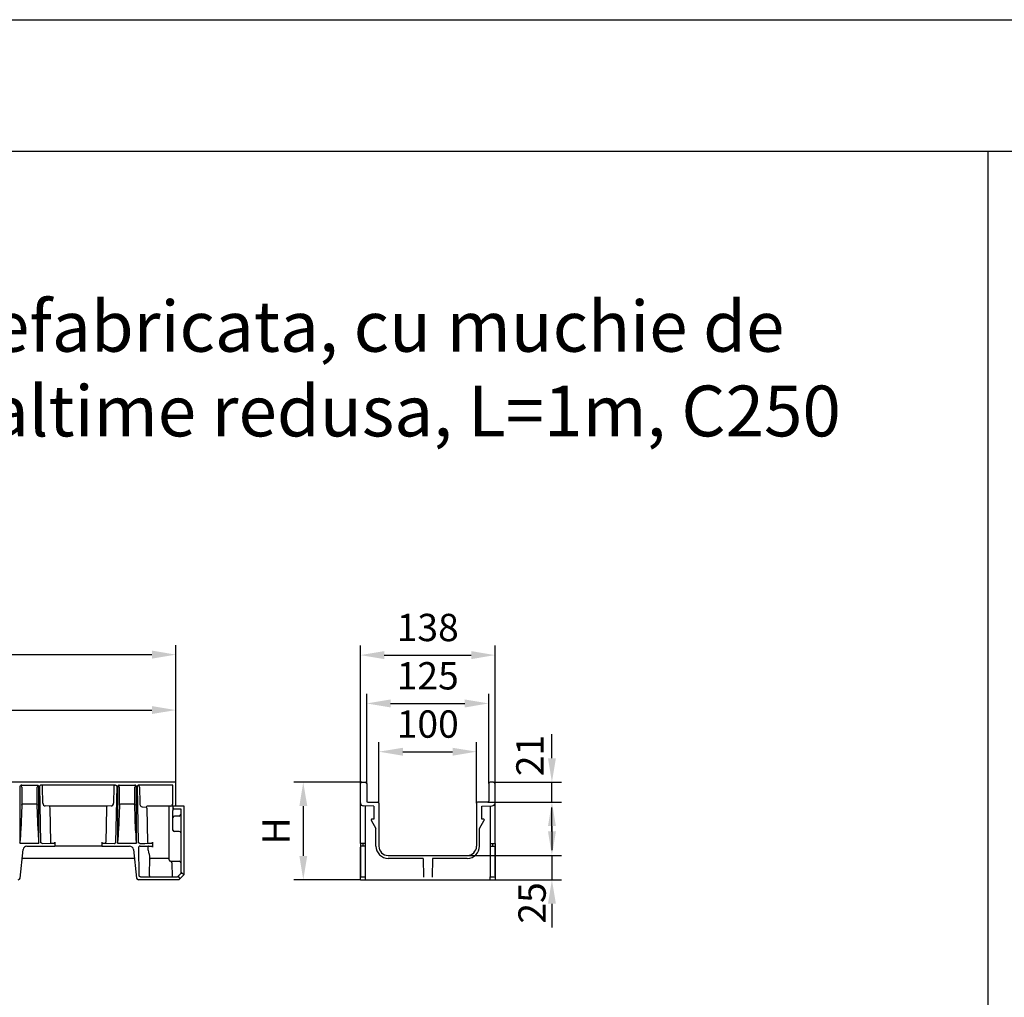
# Model space of a CAD drawing. Units: millimetres. Extents: x 105092 to 110008, y -3568 to 1918.
# Drawn here: x 106542 to 107550, y 917 to 1918 of the extents above; entities that cross this region are included whole.
import ezdxf

# ---------------------------------------------------------------- set-up
doc = ezdxf.new("R2010")
doc.units = ezdxf.units.MM
doc.header["$LTSCALE"] = 2.5
doc.layers.get('Defpoints').update_dxf_attribs({"color": 10})
doc.layers.add('BEMASS', color=10, linetype='Continuous')
doc.layers.add('DUENN-18', color=10, linetype='Continuous')
doc.layers.add('SICHTBAR', color=10, linetype='Continuous', lineweight=25)
doc.styles.add('Arial', font='arial.ttf')
doc.styles.add('ARIALTITLE6', font='arial.ttf', dxfattribs={"height": 6})
doc.styles.add('BEMSTIL', font='isocp3.shx', dxfattribs={"width": 0.8})
doc.dimstyles.new('BEMASS', dxfattribs={"dimtxt": 5, "dimasz": 3.5, "dimexe": 1.4, "dimexo": 0, "dimgap": 2, "dimtad": 1, "dimtxsty": 'BEMSTIL', "dimcen": 3, "dimclrd": 256, "dimclre": 256, "dimclrt": 256, "dimadec": 0, "dimazin": 0, "dimtfac": 0.875, "dimtmove": 2, "dimatfit": 3, "dimfxl": 1, "dimtolj": 1, "dimlwd": 25, "dimlwe": 25, "dimarcsym": 0})

# ---------------------------------------------------------------- blocks, each defined once
blk = doc.blocks.new('*D114')
at = {"layer": 'BEMASS', "color": 0, "lineweight": 25, "transparency": 16777216}
for p, q in [((105701.7, 1137.4), (105701.7, 1277.8)), ((106701.7, 1221.2), (106701.7, 1277.8)), ((105726.2, 1268), (106677.2, 1268))]:
    blk.add_line(p, q, dxfattribs=at)
at = {"layer": 'BEMASS', "color": 0, "transparency": 16777216}
for points in [[(105726.2, 1272.1), (105726.2, 1263.9), (105701.7, 1268)], [(106677.2, 1272.1), (106677.2, 1263.9), (106701.7, 1268)]]:
    blk.add_solid(points, dxfattribs=at)
at = {"layer": 'Defpoints', "color": 0, "transparency": 16777216}
for p in [(106701.7, 1268), (106701.7, 1221.2), (105701.7, 1137.4)]:
    blk.add_point(p, dxfattribs=at)
at = {"layer": 'BEMASS', "color": 0, "transparency": 16777216, "insert": (106201.7, 1296.3), "char_height": 28, "attachment_point": 5, "style": 'Arial'}
blk.add_mtext('\\A1;1000', dxfattribs=at)
blk = doc.blocks.new('*D115')
at = {"layer": 'BEMASS', "color": 0, "lineweight": 25, "transparency": 16777216}
for p, q in [((106201.7, 1137.4), (106201.7, 1221)), ((106701.7, 1137.4), (106701.7, 1221)), ((106226.2, 1211.2), (106677.2, 1211.2))]:
    blk.add_line(p, q, dxfattribs=at)
at = {"layer": 'BEMASS', "color": 0, "transparency": 16777216}
for points in [[(106226.2, 1215.3), (106226.2, 1207.2), (106201.7, 1211.2)], [(106677.2, 1215.3), (106677.2, 1207.2), (106701.7, 1211.2)]]:
    blk.add_solid(points, dxfattribs=at)
at = {"layer": 'Defpoints', "color": 0, "transparency": 16777216}
for p in [(106701.7, 1211.2), (106201.7, 1137.4), (106701.7, 1137.4)]:
    blk.add_point(p, dxfattribs=at)
at = {"layer": 'BEMASS', "color": 0, "transparency": 16777216, "insert": (106451.7, 1239.5), "char_height": 28, "attachment_point": 5, "style": 'Arial'}
blk.add_mtext('\\A1;500', dxfattribs=at)
blk = doc.blocks.new('*D109')
at = {"layer": 'BEMASS', "color": 0, "lineweight": 25, "transparency": 16777216}
for p, q in [((106909.7, 1115.9), (106909.7, 1178.4)), ((107009.7, 1115.9), (107009.7, 1178.4)), ((106934.2, 1168.6), (106985.2, 1168.6))]:
    blk.add_line(p, q, dxfattribs=at)
at = {"layer": 'BEMASS', "color": 0, "transparency": 16777216}
for points in [[(106934.2, 1172.6), (106934.2, 1164.5), (106909.7, 1168.6)], [(106985.2, 1172.6), (106985.2, 1164.5), (107009.7, 1168.6)]]:
    blk.add_solid(points, dxfattribs=at)
at = {"layer": 'Defpoints', "color": 0, "transparency": 16777216}
for p in [(107009.7, 1168.6), (106909.7, 1115.9), (107009.7, 1115.9)]:
    blk.add_point(p, dxfattribs=at)
at = {"layer": 'BEMASS', "color": 0, "transparency": 16777216, "insert": (106959.7, 1196.9), "char_height": 28, "attachment_point": 5, "style": 'Arial'}
blk.add_mtext('\\A1;100', dxfattribs=at)
blk = doc.blocks.new('*D110')
at = {"layer": 'BEMASS', "color": 0, "lineweight": 25, "transparency": 16777216}
for p, q in [((106897.2, 1135.9), (106897.2, 1227.8)), ((107022.2, 1135.9), (107022.2, 1227.8)), ((106921.7, 1218), (106997.7, 1218))]:
    blk.add_line(p, q, dxfattribs=at)
at = {"layer": 'BEMASS', "color": 0, "transparency": 16777216}
for points in [[(106921.7, 1222.1), (106921.7, 1213.9), (106897.2, 1218)], [(106997.7, 1222.1), (106997.7, 1213.9), (107022.2, 1218)]]:
    blk.add_solid(points, dxfattribs=at)
at = {"layer": 'Defpoints', "color": 0, "transparency": 16777216}
for p in [(107022.2, 1218), (106897.2, 1135.9), (107022.2, 1135.9)]:
    blk.add_point(p, dxfattribs=at)
at = {"layer": 'BEMASS', "color": 0, "transparency": 16777216, "insert": (106959.7, 1246.3), "char_height": 28, "attachment_point": 5, "style": 'Arial'}
blk.add_mtext('\\A1;125', dxfattribs=at)
blk = doc.blocks.new('*D111')
at = {"layer": 'BEMASS', "color": 0, "lineweight": 25, "transparency": 16777216}
for p, q in [((107086.9, 1161.9), (107086.9, 1186.4)), ((107027.2, 1137.4), (107096.7, 1137.4)), ((107086.9, 1116.9), (107086.9, 1137.4)), ((107021.2, 1116.9), (107096.7, 1116.9)), ((107086.9, 1092.4), (107086.9, 1067.9))]:
    blk.add_line(p, q, dxfattribs=at)
at = {"layer": 'BEMASS', "color": 0, "transparency": 16777216}
for points in [[(107082.9, 1161.9), (107091, 1161.9), (107086.9, 1137.4)], [(107082.9, 1092.4), (107091, 1092.4), (107086.9, 1116.9)]]:
    blk.add_solid(points, dxfattribs=at)
at = {"layer": 'Defpoints', "color": 0, "transparency": 16777216}
for p in [(107027.2, 1137.4), (107086.9, 1137.4), (107021.2, 1116.9)]:
    blk.add_point(p, dxfattribs=at)
at = {"layer": 'BEMASS', "color": 0, "transparency": 16777216, "insert": (107064.4, 1164.7), "char_height": 28, "attachment_point": 5, "rotation": 90, "style": 'Arial'}
blk.add_mtext('\\A1;21', dxfattribs=at)
blk = doc.blocks.new('*D112')
at = {"layer": 'BEMASS', "color": 0, "lineweight": 25, "transparency": 16777216}
for p, q in [((106890.7, 1135.9), (106890.7, 1277.3)), ((107028.7, 1135.9), (107028.7, 1277.3)), ((106915.2, 1267.5), (107004.2, 1267.5))]:
    blk.add_line(p, q, dxfattribs=at)
at = {"layer": 'BEMASS', "color": 0, "transparency": 16777216}
for points in [[(106915.2, 1271.6), (106915.2, 1263.4), (106890.7, 1267.5)], [(107004.2, 1271.6), (107004.2, 1263.4), (107028.7, 1267.5)]]:
    blk.add_solid(points, dxfattribs=at)
at = {"layer": 'Defpoints', "color": 0, "transparency": 16777216}
for p in [(107028.7, 1267.5), (106890.7, 1135.9), (107028.7, 1135.9)]:
    blk.add_point(p, dxfattribs=at)
at = {"layer": 'BEMASS', "color": 0, "transparency": 16777216, "insert": (106959.7, 1295.8), "char_height": 28, "attachment_point": 5, "style": 'Arial'}
blk.add_mtext('\\A1;138', dxfattribs=at)
blk = doc.blocks.new('*D113')
at = {"layer": 'BEMASS', "color": 0, "lineweight": 25, "transparency": 16777216}
for p, q in [((107086.9, 1086.9), (107086.9, 1111.4)), ((107000.2, 1062.4), (107096.7, 1062.4)), ((107086.9, 1062.4), (107086.9, 1037.4)), ((107028.7, 1037.4), (107096.7, 1037.4)), ((107086.9, 1012.9), (107086.9, 988.4))]:
    blk.add_line(p, q, dxfattribs=at)
at = {"layer": 'BEMASS', "color": 0, "transparency": 16777216}
for points in [[(107082.9, 1086.9), (107091, 1086.9), (107086.9, 1062.4)], [(107082.9, 1012.9), (107091, 1012.9), (107086.9, 1037.4)]]:
    blk.add_solid(points, dxfattribs=at)
at = {"layer": 'Defpoints', "color": 0, "transparency": 16777216}
for p in [(107000.2, 1062.4), (107028.7, 1037.4), (107086.9, 1037.4)]:
    blk.add_point(p, dxfattribs=at)
at = {"layer": 'BEMASS', "color": 0, "transparency": 16777216, "insert": (107066.6, 1013.7), "char_height": 28, "attachment_point": 5, "rotation": 90, "style": 'Arial'}
blk.add_mtext('\\A1;25', dxfattribs=at)
blk = doc.blocks.new('*D106')
at = {"layer": 'BEMASS', "color": 0, "lineweight": 25, "transparency": 16777216}
for p, q in [((106892.2, 1137.4), (106822.4, 1137.4)), ((106832.2, 1112.9), (106832.2, 1061.9)), ((106890.7, 1037.4), (106822.4, 1037.4))]:
    blk.add_line(p, q, dxfattribs=at)
at = {"layer": 'BEMASS', "color": 0, "transparency": 16777216}
for points in [[(106828.2, 1112.9), (106836.3, 1112.9), (106832.2, 1137.4)], [(106828.2, 1061.9), (106836.3, 1061.9), (106832.2, 1037.4)]]:
    blk.add_solid(points, dxfattribs=at)
at = {"layer": 'Defpoints', "color": 0, "transparency": 16777216}
for p in [(106892.2, 1137.4), (106832.2, 1037.4), (106890.7, 1037.4)]:
    blk.add_point(p, dxfattribs=at)
at = {"layer": 'BEMASS', "color": 0, "transparency": 16777216, "insert": (106804.2, 1087.4), "char_height": 28, "attachment_point": 5, "rotation": 90, "style": 'Arial'}
blk.add_mtext('\\A1;H', dxfattribs=at)

msp = doc.modelspace()

# ---------------------------------------------------------------- linework, layer by layer
at = {"layer": 'BEMASS', "color": 0}
for p, q in [((106701.714, 1137.382), (105701.714, 1137.382)), ((106542.013, 1133.382), (106542.013, 1074.933)), ((106543.745, 1134.382), (106559.682, 1134.382)), ((106543.748, 1132.382), (106543.748, 1116.014)), ((106559.679, 1116.014), (106559.679, 1132.382)), ((106561.414, 1074.933), (106561.414, 1133.382)), ((106562.006, 1133.382), (106563.169, 1075.674)), ((106639.689, 1134.382), (106563.739, 1134.382)), ((106565.532, 1116.014), (106565.202, 1132.382)), ((106638.225, 1132.382), (106637.895, 1116.014)), ((106640.258, 1075.674), (106641.421, 1133.382)), ((106642.013, 1133.382), (106642.013, 1074.933)), ((106643.745, 1134.382), (106659.682, 1134.382)), ((106643.748, 1132.382), (106643.748, 1116.014)), ((106659.679, 1116.014), (106659.679, 1132.382)), ((106661.414, 1074.933), (106661.414, 1133.382)), ((106662.006, 1133.382), (106663.169, 1075.674)), ((106698.714, 1134.382), (106663.739, 1134.382)), ((106664.336, 1132.365), (106664.666, 1115.997)), ((106698.714, 1116.076), (106698.714, 1134.382)), ((106701.714, 1135.882), (106701.714, 1137.382)), ((106701.714, 1116.076), (106701.714, 1135.882)), ((106890.688, 1116.076), (106890.688, 1135.882)), ((106892.188, 1137.382), (106895.688, 1137.382)), ((106897.188, 1135.882), (106897.188, 1117.882)), ((107022.188, 1135.882), (107022.188, 1117.882)), ((107027.188, 1137.382), (107023.688, 1137.382)), ((107028.688, 1116.076), (107028.688, 1135.882)), ((106543.909, 1113.845), (106542.953, 1087.919)), ((106558.609, 1114.773), (106544.818, 1114.773)), ((106560.474, 1087.919), (106559.518, 1113.845)), ((106572.265, 1112.882), (106567.882, 1113.015)), ((106631.162, 1112.882), (106572.265, 1112.882)), ((106573.559, 1075.813), (106572.852, 1110.883)), ((106630.575, 1110.883), (106629.868, 1075.813)), ((106635.546, 1113.015), (106631.162, 1112.882)), ((106643.909, 1113.845), (106642.953, 1087.919)), ((106658.609, 1114.773), (106644.818, 1114.773)), ((106660.474, 1087.919), (106659.518, 1113.845)), ((106667.016, 1111.998), (106671.399, 1111.865)), ((106671.987, 1110.865), (106672.693, 1075.796)), ((106694.788, 1112.882), (106672.265, 1112.882)), ((106694.714, 1071.882), (106694.714, 1112.819)), ((106698.714, 1112.901), (106696.214, 1112.901)), ((106698.714, 1113.04), (106701.714, 1113.04)), ((106698.714, 1113.04), (106698.714, 1111.54)), ((106698.714, 1111.478), (106698.714, 1111.54)), ((106698.714, 1111.478), (106698.714, 1108.479)), ((106700.214, 1110.04), (106706.714, 1110.04)), ((106701.714, 1113.076), (106701.714, 1116.076)), ((106701.714, 1113.04), (106701.714, 1113.076)), ((106701.714, 1113.04), (106709.714, 1113.04)), ((106706.713, 1109.979), (106706.714, 1109.979)), ((106706.714, 1110.04), (106706.714, 1043.625)), ((106709.714, 1113.04), (106709.714, 1042.382)), ((106890.688, 1075.674), (106890.688, 1116.076)), ((106890.688, 1075.674), (106890.688, 1116.076)), ((106890.688, 1075.674), (106890.688, 1116.076)), ((106890.688, 1075.674), (106890.688, 1116.076)), ((106890.688, 1075.674), (106890.688, 1116.076)), ((106890.688, 1075.674), (106890.688, 1116.076)), ((106904.388, 1112.888), (106893.636, 1113.076)), ((106895.688, 1113.04), (106895.688, 1040.382)), ((106898.188, 1116.882), (106908.688, 1116.882)), ((106904.388, 1112.888), (106904.388, 1099.382)), ((106909.688, 1115.882), (106909.688, 1071.882)), ((107009.688, 1115.882), (107009.688, 1071.882)), ((107021.188, 1116.882), (107010.688, 1116.882)), ((107014.988, 1112.888), (107025.741, 1113.076)), ((107014.988, 1099.382), (107014.988, 1112.888)), ((107023.688, 1113.04), (107023.688, 1040.382)), ((107028.688, 1075.674), (107028.688, 1116.076)), ((107028.688, 1075.674), (107028.688, 1116.076)), ((107028.688, 1075.674), (107028.688, 1116.076)), ((107028.688, 1075.674), (107028.688, 1116.076)), ((107028.688, 1075.674), (107028.688, 1116.076)), ((107028.688, 1075.674), (107028.688, 1116.076)), ((106698.714, 1104.125), (106698.714, 1108.479)), ((106698.714, 1101.297), (106698.714, 1104.125)), ((106698.714, 1099.882), (106698.714, 1101.297)), ((106698.714, 1089.882), (106698.714, 1099.882)), ((106705.214, 1102.711), (106700.214, 1102.711)), ((106698.714, 1088.382), (106698.714, 1089.882)), ((106901.753, 1098.637), (106906.688, 1089.888)), ((106904.388, 1099.382), (106902.188, 1099.382)), ((106906.688, 1071.882), (106906.688, 1089.888)), ((107012.688, 1089.888), (107017.624, 1098.637)), ((107012.688, 1071.882), (107012.688, 1089.888)), ((107017.188, 1099.382), (107014.988, 1099.382)), ((106698.714, 1087.981), (106698.714, 1088.382)), ((106705.214, 1086.882), (106700.214, 1086.882)), ((106542.156, 1074.882), (106561.271, 1074.882)), ((106549.192, 1071.882), (106565.555, 1071.882)), ((106564.897, 1074.682), (106564.902, 1074.683)), ((106564.902, 1074.683), (106573.559, 1074.813)), ((106565.555, 1071.882), (106569.886, 1071.882)), ((106569.886, 1071.882), (106577.68, 1071.882)), ((106573.559, 1074.813), (106573.559, 1075.813)), ((106573.559, 1074.813), (106577.107, 1074.813)), ((106577.68, 1075.813), (106577.68, 1071.882)), ((106625.748, 1071.882), (106577.68, 1071.882)), ((106625.748, 1075.813), (106625.748, 1071.882)), ((106625.748, 1071.882), (106633.542, 1071.882)), ((106626.32, 1074.813), (106629.868, 1074.813)), ((106629.868, 1074.813), (106629.868, 1075.813)), ((106629.868, 1074.813), (106638.526, 1074.683)), ((106633.542, 1071.882), (106637.872, 1071.882)), ((106637.872, 1071.882), (106654.236, 1071.882)), ((106638.526, 1074.683), (106638.531, 1074.682)), ((106642.156, 1074.882), (106661.271, 1074.882)), ((106663.266, 1070.882), (106663.861, 1041.382)), ((106664.897, 1074.682), (106664.902, 1074.683)), ((106664.897, 1074.682), (106665.555, 1074.682)), ((106664.998, 1071.882), (106665.555, 1071.882)), ((106665.555, 1071.882), (106669.886, 1071.882)), ((106669.886, 1074.704), (106677.107, 1074.813)), ((106669.886, 1071.882), (106677.124, 1071.882)), ((106673.559, 1074.813), (106677.107, 1074.813)), ((106677.68, 1075.813), (106677.68, 1071.882)), ((106694.714, 1057.882), (106694.714, 1071.882)), ((106890.688, 1074.682), (106890.688, 1071.882)), ((106890.688, 1074.682), (106890.688, 1071.882)), ((106890.688, 1074.682), (106890.688, 1071.882)), ((106890.688, 1074.682), (106890.688, 1071.882)), ((106890.688, 1074.682), (106890.688, 1071.882)), ((106890.688, 1074.682), (106890.688, 1071.882)), ((106893.188, 1071.882), (106890.688, 1071.882)), ((106890.688, 1071.882), (106890.688, 1068.301)), ((106890.688, 1041.382), (106890.688, 1070.882)), ((106895.688, 1074.726), (106893.188, 1074.704)), ((106893.188, 1074.704), (106893.188, 1071.882)), ((106895.688, 1071.882), (106893.188, 1071.882)), ((107023.688, 1074.726), (107026.188, 1074.704)), ((107023.688, 1071.882), (107026.188, 1071.882)), ((107026.188, 1074.704), (107026.188, 1071.882)), ((107026.188, 1071.882), (107028.688, 1071.882)), ((107028.688, 1074.682), (107028.688, 1071.882)), ((107028.688, 1074.682), (107028.688, 1071.882)), ((107028.688, 1074.682), (107028.688, 1071.882)), ((107028.688, 1074.682), (107028.688, 1071.882)), ((107028.688, 1074.682), (107028.688, 1071.882)), ((107028.688, 1074.682), (107028.688, 1071.882)), ((107028.688, 1071.882), (107028.688, 1068.301)), ((107028.688, 1041.382), (107028.688, 1070.882)), ((106542.152, 1039.173), (106545.214, 1068.301)), ((106659.151, 1059.382), (106544.276, 1059.382)), ((106658.214, 1068.301), (106661.275, 1039.173)), ((106674.711, 1041.391), (106674.895, 1060.487)), ((106694.714, 1059.382), (106676.002, 1059.382)), ((106890.688, 1068.301), (106890.688, 1040.382)), ((106919.188, 1062.382), (107000.188, 1062.382)), ((106954.904, 1059.382), (106919.188, 1059.382)), ((106954.904, 1059.382), (106955.239, 1040.232)), ((106964.472, 1059.382), (106964.138, 1040.232)), ((107000.188, 1059.382), (106964.472, 1059.382)), ((107028.688, 1068.301), (107028.688, 1040.382)), ((106696.214, 1056.382), (106705.214, 1056.382)), ((106697.708, 1054.909), (106697.961, 1040.382)), ((106665.593, 1040.382), (106703.471, 1040.382)), ((106704.057, 1040.968), (106703.471, 1040.382)), ((106704.057, 1040.968), (106707.592, 1044.504)), ((106706.178, 1038.847), (106704.057, 1040.968)), ((106709.714, 1042.382), (106706.178, 1038.847)), ((106709.714, 1042.382), (106707.592, 1044.504)), ((106890.688, 1040.382), (106895.688, 1040.382)), ((106890.688, 1037.382), (106890.688, 1040.382)), ((106895.688, 1040.382), (106895.688, 1037.382)), ((107023.688, 1037.382), (107023.688, 1040.382)), ((107023.688, 1040.382), (107028.688, 1040.382)), ((107028.688, 1040.382), (107028.688, 1037.382)), ((106704.714, 1037.382), (106663.264, 1037.382)), ((106704.714, 1037.382), (106706.178, 1038.847)), ((106890.688, 1037.382), (107028.688, 1037.382))]:
    msp.add_line(p, q, dxfattribs=at)
at = {"layer": 'BEMASS', "color": 0, "flags": 128}
for points in [[(106893.188, 1074.704), (106892.343, 1074.697), (106891.643, 1074.691), (106891.121, 1074.686), (106890.798, 1074.683), (106890.688, 1074.682)], [(107026.188, 1074.704), (107027.034, 1074.697), (107027.733, 1074.691), (107028.256, 1074.686), (107028.579, 1074.683), (107028.688, 1074.682)]]:
    msp.add_lwpolyline(points, dxfattribs=at)
at = {"layer": 'BEMASS', "color": 0}
for centre, radius, start, end in [((106892.188, 1135.882), 1.5, 90, 180), ((106895.688, 1135.882), 1.5, 0, 90), ((107023.688, 1135.882), 1.5, 90, 180), ((107027.188, 1135.882), 1.5, 0, 90), ((106544.907, 1113.297), 1.479, 93.449737, 134.082575), ((106558.52, 1113.297), 1.479, 45.919429, 86.548258), ((106644.907, 1113.297), 1.479, 93.449737, 134.082575), ((106658.52, 1113.297), 1.479, 45.917425, 86.550263), ((106672.349, 1111.934), 0.953, 95.072738, 184.121608), ((106893.688, 1116.076), 3, 180, 269), ((106898.188, 1117.882), 1, 180, 270), ((106908.688, 1115.882), 1, 0, 90), ((107010.688, 1115.882), 1, 90, 180), ((107021.188, 1117.882), 1, 270, 0), ((107025.688, 1116.076), 3, 271, 0), ((106700.172, 1101.253), 1.459, 88.36373, 178.26471), ((106705.255, 1104.169), 1.459, 268.363843, 358.263499), ((106902.188, 1098.882), 0.5, 90, 209.42965), ((107017.188, 1098.882), 0.5, 330.57035, 90), ((106700.214, 1088.382), 1.5, 180, 270), ((106705.214, 1085.382), 1.5, 0, 90), ((106549.192, 1067.882), 4, 90, 174), ((106654.236, 1067.882), 4, 6, 90), ((106673.635, 1075.753), 0.942, 177.381385, 265.39735), ((106673.754, 1070.942), 0.943, 94.492611, 184.708202), ((106919.188, 1071.882), 12.5, 180, 270), ((106919.188, 1071.882), 9.5, 180, 270), ((107000.188, 1071.882), 9.5, 270, 0), ((107000.188, 1071.882), 12.5, 270, 0), ((106676.109, 1058.124), 1.263, 94.845187, 167.711334), ((106696.214, 1057.882), 1.5, 180, 270), ((106696.208, 1054.882), 1.5, 1, 89.891288), ((106705.214, 1054.882), 1.5, 0, 90), ((106540.163, 1039.382), 2, 270, 354), ((106663.264, 1039.382), 2, 186, 270), ((106675.711, 1041.382), 1, 179.497322, 269.99387)]:
    msp.add_arc(centre, radius, start, end, dxfattribs=at)
for centre, major_axis, ratio, start_param, end_param in [((106543.384, 1132.382), (-0.245, 2.013), 0.17822908, 4.69066732, 5.95343707), ((106560.043, 1132.382), (0.247, 2.019), 0.17763898, 0.3398024, 1.59248186), ((106564.625, 1132.382), (-0.022, 2), 0.28864316, 4.70921573, 6.28001205), ((106638.802, 1132.382), (0.022, 2), 0.28864316, 0.00317325, 1.57396958), ((106643.384, 1132.382), (-0.245, 2.013), 0.17822908, 4.69066732, 5.95343707), ((106660.043, 1132.382), (0.247, 2.019), 0.17763898, 0.3398024, 1.59248186), ((106663.759, 1132.365), (-0.437, 1.961), 0.28103434, 4.64979853, 6.39213868), ((106545.204, 1116.014), (0, 4), 0.36397023, 1.57079633, 1.99741287), ((106543.547, 1113.946), (0, 1), 0.36397023, 4.61140033, 5.13900553), ((106559.88, 1113.946), (0, 1), 0.36397023, 1.14417978, 1.67178498), ((106558.223, 1116.014), (0, 4), 0.36397023, 4.28577243, 4.71238898), ((106567.842, 1116.014), (-0.197, 2.996), 0.76844165, 1.52028039, 3.07362343), ((106572.275, 1110.883), (-0.022, 2), 0.28864316, 4.70921573, 6.26255876), ((106631.152, 1110.883), (0.022, 2), 0.28864316, 0.02062655, 1.57396958), ((106635.586, 1116.014), (0.197, 2.996), 0.76844165, 3.20956188, 4.76290491), ((106645.204, 1116.014), (0, 4), 0.36397023, 1.57079633, 1.99741287), ((106643.547, 1113.946), (0, 1), 0.36397023, 4.61140033, 5.13900553), ((106659.88, 1113.946), (0, 1), 0.36397023, 1.14417978, 1.67178498), ((106658.223, 1116.014), (0, 4), 0.36397023, 4.28577243, 4.71238898), ((106666.976, 1115.997), (-0.121, 3.999), 0.57699878, 1.55335896, 3.106702), ((106671.409, 1110.865), (-0.03, 1), 0.57699878, 4.69495162, 6.24829465), ((106696.214, 1112.874), (1.5, 0), 0.01745506, 1.57079633, 2.82633287), ((106696.982, 1116.076), (0.149, 3.197), 0.54084211, 3.04800086, 4.7376599), ((106700.214, 1111.54), (0, -1.5), 0.9998477, 4.71238898, 6.28318531), ((106542.013, 1094.67), (0, 19.737), 0.05066669, 3.14159265, 4.36332313), ((106561.414, 1094.67), (0, 19.737), 0.05066669, 1.91986218, 3.14159265), ((106642.013, 1094.67), (0, 19.737), 0.05066669, 3.14159265, 4.36332313), ((106661.414, 1094.67), (0, 19.737), 0.05066669, 1.91986218, 3.14159265), ((106577.102, 1075.813), (0, 1), 0.57735027, 3.1503193, 4.71238898), ((106626.325, 1075.813), (0, 1), 0.57735027, 1.57079633, 3.13286601), ((106665.555, 1074.726), (5, 0), 0.00872687, 4.71238898, 5.75958653), ((106680.567, 1071.865), (-0.408, 13.498), 0.57699878, 1.62750095, 1.98691397), ((106677.102, 1075.813), (0, 1), 0.57735027, 3.1503193, 4.71238898), ((106677.124, 1070.882), (0, 1), 0.57735027, 4.78653096, 6.28318531), ((106684.897, 1071.882), (0, 12.5), 0.57735027, 1.57079633, 1.64493831)]:
    msp.add_ellipse(centre, major_axis=major_axis, ratio=ratio, start_param=start_param, end_param=end_param, dxfattribs=at)
for points, knots in [([(106543.745, 1134.382), (106543.572, 1134.382), (106543.405, 1134.35), (106543.079, 1134.234), (106542.928, 1134.154), (106542.502, 1133.87), (106542.255, 1133.624), (106542.013, 1133.382)], [0, 0, 0, 0, 0.25, 0.25, 0.5, 0.5, 1, 1, 1, 1]), ([(106559.682, 1134.382), (106559.855, 1134.382), (106560.023, 1134.35), (106560.348, 1134.234), (106560.499, 1134.154), (106560.926, 1133.87), (106561.173, 1133.624), (106561.414, 1133.382)], [0, 0, 0, 0, 0.25, 0.25, 0.5, 0.5, 1, 1, 1, 1]), ([(106563.739, 1134.382), (106563.569, 1134.363), (106563.167, 1134.317), (106562.572, 1133.943), (106562.207, 1133.584), (106562.008, 1133.384), (106562.006, 1133.382)], [0, 0, 0, 0, 0.24771269, 0.58676206, 0.99691606, 1, 1, 1, 1]), ([(106639.689, 1134.382), (106639.862, 1134.382), (106640.03, 1134.35), (106640.355, 1134.234), (106640.506, 1134.154), (106640.933, 1133.87), (106641.18, 1133.624), (106641.421, 1133.382)], [0, 0, 0, 0, 0.25, 0.25, 0.5, 0.5, 1, 1, 1, 1]), ([(106643.745, 1134.382), (106643.572, 1134.382), (106643.405, 1134.35), (106643.079, 1134.234), (106642.928, 1134.154), (106642.502, 1133.87), (106642.255, 1133.624), (106642.013, 1133.382)], [0, 0, 0, 0, 0.25, 0.25, 0.5, 0.5, 1, 1, 1, 1]), ([(106661.414, 1133.382), (106661.412, 1133.384), (106661.213, 1133.584), (106660.848, 1133.943), (106660.254, 1134.317), (106659.852, 1134.363), (106659.682, 1134.382)], [0, 0, 0, 0, 0.00308432, 0.41326859, 0.75224063, 1, 1, 1, 1]), ([(106663.739, 1134.382), (106663.569, 1134.363), (106663.167, 1134.317), (106662.572, 1133.943), (106662.207, 1133.584), (106662.008, 1133.384), (106662.006, 1133.382)], [0, 0, 0, 0, 0.24772345, 0.58676797, 0.99691611, 1, 1, 1, 1]), ([(106564.897, 1074.682), (106564.724, 1074.682), (106564.557, 1074.715), (106564.232, 1074.829), (106564.082, 1074.908), (106563.656, 1075.189), (106563.41, 1075.434), (106563.169, 1075.674)], [0, 0, 0, 0, 0.25, 0.25, 0.5, 0.5, 1, 1, 1, 1]), ([(106638.531, 1074.682), (106638.703, 1074.682), (106638.87, 1074.715), (106639.195, 1074.829), (106639.345, 1074.908), (106639.771, 1075.189), (106640.018, 1075.434), (106640.258, 1075.674)], [0, 0, 0, 0, 0.25, 0.25, 0.5, 0.5, 1, 1, 1, 1]), ([(106642.013, 1074.933), (106642.015, 1074.932), (106642.031, 1074.916), (106642.077, 1074.889), (106642.127, 1074.885), (106642.156, 1074.882)], [0, 0, 0, 0, 0.041041945, 0.434751441, 1, 1, 1, 1]), ([(106664.897, 1074.682), (106664.724, 1074.682), (106664.557, 1074.715), (106664.232, 1074.829), (106664.082, 1074.908), (106663.656, 1075.189), (106663.41, 1075.434), (106663.169, 1075.674)], [0, 0, 0, 0, 0.25, 0.25, 0.5, 0.5, 1, 1, 1, 1]), ([(106664.998, 1071.882), (106664.825, 1071.882), (106664.657, 1071.85), (106664.332, 1071.734), (106664.181, 1071.654), (106663.754, 1071.37), (106663.507, 1071.124), (106663.266, 1070.882)], [0, 0, 0, 0, 0.25, 0.25, 0.5, 0.5, 1, 1, 1, 1]), ([(106890.688, 1074.682), (106890.688, 1074.682), (106890.688, 1074.715), (106890.688, 1074.829), (106890.688, 1074.908), (106890.688, 1075.189), (106890.688, 1075.434), (106890.688, 1075.674)], [0, 0, 0, 0, 0.25, 0.25, 0.5, 0.5, 1, 1, 1, 1]), ([(106890.688, 1074.874), (106890.688, 1074.947), (106890.688, 1075.144), (106890.688, 1075.475), (106890.688, 1075.672), (106890.688, 1075.674)], [0, 0, 0, 0, 0.36760379, 0.99521941, 1, 1, 1, 1]), ([(106890.688, 1074.874), (106890.688, 1074.947), (106890.688, 1075.144), (106890.688, 1075.475), (106890.688, 1075.672), (106890.688, 1075.674)], [0, 0, 0, 0, 0.36760392, 0.99521144, 1, 1, 1, 1]), ([(106890.688, 1074.874), (106890.688, 1074.947), (106890.688, 1075.144), (106890.688, 1075.475), (106890.688, 1075.672), (106890.688, 1075.674)], [0, 0, 0, 0, 0.36760227, 0.99521741, 1, 1, 1, 1]), ([(106890.688, 1074.874), (106890.688, 1074.947), (106890.688, 1075.144), (106890.688, 1075.475), (106890.688, 1075.672), (106890.688, 1075.674)], [0, 0, 0, 0, 0.36760379, 0.99521941, 1, 1, 1, 1]), ([(106890.688, 1074.874), (106890.688, 1074.946), (106890.688, 1075.144), (106890.688, 1075.476), (106890.688, 1075.672), (106890.688, 1075.674)], [0, 0, 0, 0, 0.36760405, 0.99520346, 1, 1, 1, 1]), ([(106890.688, 1071.882), (106890.688, 1071.882), (106890.688, 1071.85), (106890.688, 1071.734), (106890.688, 1071.654), (106890.688, 1071.37), (106890.688, 1071.124), (106890.688, 1070.882)], [0, 0, 0, 0, 0.25, 0.25, 0.5, 0.5, 1, 1, 1, 1]), ([(107028.688, 1074.682), (107028.688, 1074.682), (107028.688, 1074.715), (107028.688, 1074.829), (107028.688, 1074.908), (107028.688, 1075.189), (107028.688, 1075.434), (107028.688, 1075.674)], [0, 0, 0, 0, 0.25, 0.25, 0.5, 0.5, 1, 1, 1, 1]), ([(107028.688, 1074.874), (107028.688, 1074.947), (107028.688, 1075.144), (107028.688, 1075.475), (107028.688, 1075.672), (107028.688, 1075.674)], [0, 0, 0, 0, 0.36760379, 0.99521941, 1, 1, 1, 1]), ([(107028.688, 1074.874), (107028.688, 1074.947), (107028.688, 1075.144), (107028.688, 1075.475), (107028.688, 1075.672), (107028.688, 1075.674)], [0, 0, 0, 0, 0.36760392, 0.99521144, 1, 1, 1, 1]), ([(107028.688, 1074.874), (107028.688, 1074.947), (107028.688, 1075.144), (107028.688, 1075.475), (107028.688, 1075.672), (107028.688, 1075.674)], [0, 0, 0, 0, 0.36760227, 0.99521741, 1, 1, 1, 1]), ([(107028.688, 1074.874), (107028.688, 1074.947), (107028.688, 1075.144), (107028.688, 1075.475), (107028.688, 1075.672), (107028.688, 1075.674)], [0, 0, 0, 0, 0.36760379, 0.99521941, 1, 1, 1, 1]), ([(107028.688, 1074.874), (107028.688, 1074.946), (107028.688, 1075.144), (107028.688, 1075.476), (107028.688, 1075.672), (107028.688, 1075.674)], [0, 0, 0, 0, 0.36760405, 0.99520346, 1, 1, 1, 1]), ([(107028.688, 1071.882), (107028.688, 1071.882), (107028.688, 1071.85), (107028.688, 1071.734), (107028.688, 1071.654), (107028.688, 1071.37), (107028.688, 1071.124), (107028.688, 1070.882)], [0, 0, 0, 0, 0.25, 0.25, 0.5, 0.5, 1, 1, 1, 1]), ([(106673.608, 1066.194), (106673.756, 1065.628), (106673.907, 1065.082), (106674.198, 1064.031), (106674.337, 1063.523), (106674.584, 1062.55), (106674.689, 1062.094), (106674.841, 1061.243), (106674.889, 1060.848), (106674.895, 1060.487)], [0, 0, 0, 0, 0.25, 0.25, 0.5, 0.5, 0.75, 0.75, 1, 1, 1, 1]), ([(106665.593, 1040.382), (106665.423, 1040.402), (106665.021, 1040.448), (106664.427, 1040.822), (106664.062, 1041.181), (106663.862, 1041.381), (106663.861, 1041.382)], [0, 0, 0, 0, 0.24771174, 0.58676092, 0.99691414, 1, 1, 1, 1]), ([(106890.688, 1040.382), (106890.688, 1040.402), (106890.688, 1040.448), (106890.688, 1040.822), (106890.688, 1041.181), (106890.688, 1041.381), (106890.688, 1041.382)], [0, 0, 0, 0, 0.24771174, 0.58676092, 0.99691414, 1, 1, 1, 1]), ([(107028.688, 1041.382), (107028.688, 1041.381), (107028.688, 1041.181), (107028.688, 1040.822), (107028.688, 1040.448), (107028.688, 1040.402), (107028.688, 1040.382)], [0, 0, 0, 0, 0.00308586, 0.41323908, 0.75228826, 1, 1, 1, 1])]:
    msp.add_open_spline(points, degree=3, knots=knots, dxfattribs=at)
for points, degree in [([(106694.714, 1112.819), (106694.788, 1112.882)], 1), ([(106542.156, 1074.882), (106542.104, 1074.882), (106542.051, 1074.897), (106542.013, 1074.933)], 3), ([(106561.271, 1074.882), (106561.323, 1074.882), (106561.377, 1074.897), (106561.414, 1074.933)], 3), ([(106661.271, 1074.882), (106661.323, 1074.882), (106661.377, 1074.897), (106661.414, 1074.933)], 3)]:
    msp.add_open_spline(points, degree=degree, dxfattribs=at)
at = {"layer": 'DUENN-18', "color": 0}
for points in [[(105092.399, -3568.376), (105092.399, -3568.376), (105092.399, -3568.376), (105092.399, -3568.376), (105092.399, -143.784), (105092.399, 1918.216), (105092.399, 1918.216), (110008.252, 1918.216), (110008.252, -3568.376), (105092.399, -3568.376)], [(109818.065, -3422.729), (105404.284, -3422.729), (105404.284, -3422.729), (105404.284, 1783.687), (105404.284, 1783.687), (106185.95, 1783.687), (109817.861, 1783.687), (109818.065, -3422.729)]]:
    msp.add_lwpolyline(points, dxfattribs=at)
at = {"layer": 'SICHTBAR'}
msp.add_lwpolyline([(107533.448, 1783.687), (107533.448, -2141.916), (107533.448, -179.115), (105404.284, -179.115), (109817.938, -178.941)], dxfattribs=at)

# ---------------------------------------------------------------- texts
at = {"layer": 'BEMASS', "color": 0, "insert": (106406.168, 1630.195), "char_height": 52, "attachment_point": 2, "style": 'ARIALTITLE6'}
msp.add_mtext_dynamic_manual_height_columns('Element de rigola fara panta prefabricata, cu muchie de protectie din polipropilena, cu inaltime redusa, L=1m, C250', width=1982.05223, gutter_width=181.609, heights=[0], dxfattribs=at)

# ---------------------------------------------------------------- dimensions: what is measured, and where the dimension line sits
at = {"layer": 'BEMASS', "color": 0}
for base, p1, p2, picture, middle in [((106701.714, 1267.99), (105701.714, 1137.382), (106701.714, 1221.237), '*D114', (106201.714, 1296.286)), ((107028.688, 1267.514), (106890.688, 1135.882), (107028.688, 1135.882), '*D112', (106959.688, 1295.819)), ((107022.188, 1218.006), (106897.188, 1135.882), (107022.188, 1135.882), '*D110', (106959.688, 1246.302)), ((106701.714, 1211.237), (106201.714, 1137.382), (106701.714, 1137.382), '*D115', (106451.714, 1239.533)), ((107009.688, 1168.56), (106909.688, 1115.882), (107009.688, 1115.882), '*D109', (106959.688, 1196.856))]:
    dim = msp.add_linear_dim(base=base, p1=p1, p2=p2, dimstyle='BEMASS', override={"dimscale": 7, "dimtxt": 4, "dimtxsty": 'Arial', "dimclrd": 0, "dimclre": 0, "dimclrt": 0}, dxfattribs=at)
    dim.commit()
    dim.dimension.update_dxf_attribs({"geometry": picture, "text_midpoint": middle})
for base, p1, p2, override, picture, middle in [((107086.9345612, 1137.3824941), (107021.1882472, 1116.8824935), (107027.1882482, 1137.3824941), {"dimscale": 7, "dimtxt": 4, "dimdec": 0, "dimtxsty": 'Arial', "dimclrd": 0, "dimclre": 0, "dimclrt": 0}, '*D111', (107064.4468257, 1164.7270892)), ((107086.935, 1037.382), (107000.193, 1062.382), (107028.688, 1037.382), {"dimscale": 7, "dimtxt": 4, "dimtxsty": 'Arial', "dimclrd": 0, "dimclre": 0, "dimclrt": 0}, '*D113', (107066.637, 1013.711))]:
    dim = msp.add_linear_dim(base=base, p1=p1, p2=p2, angle=90, dimstyle='BEMASS', override=override, dxfattribs=at)
    dim.commit()
    dim.dimension.update_dxf_attribs({"geometry": picture, "text_midpoint": middle, "dimtype": 160})
dim = msp.add_linear_dim(base=(106832.237, 1037.382), p1=(106892.188, 1137.382), p2=(106890.688, 1037.382), angle=90, text='H', dimstyle='BEMASS', override={"dimscale": 7, "dimtxt": 4, "dimtxsty": 'Arial', "dimclrd": 0, "dimclre": 0, "dimclrt": 0}, dxfattribs=at)
dim.commit()
dim.dimension.update_dxf_attribs({"geometry": '*D106', "text_midpoint": (106804.237, 1087.382)})

doc.saveas('drawing.dxf')
